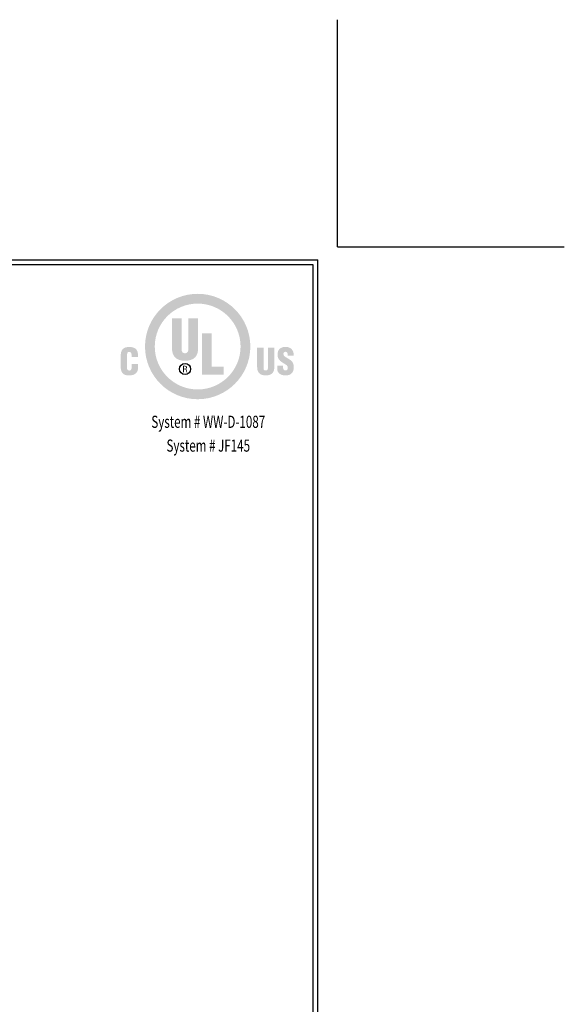
# Model space of a CAD drawing. Extents: x -12 to 2303, y 568 to 3799.
# Drawn here: x 20 to 33, y 1430 to 1455 of the extents above; entities that cross this region are included whole.
import ezdxf
from ezdxf.enums import TextEntityAlignment as Align

# ---------------------------------------------------------------- set-up
doc = ezdxf.new("R2010")
doc.units = 0
doc.header["$LTSCALE"] = 5
doc.header["$MEASUREMENT"] = 0
doc.layers.get('DEFPOINTS').update_dxf_attribs({"linetype": 'CONTINUOUS'})
doc.layers.add('DIMS', color=2, linetype='CONTINUOUS')
doc.layers.add('FOAM INSERT - H', color=150, linetype='CONTINUOUS', lineweight=9)
doc.layers.add('TBLOCK-T5', color=111, linetype='CONTINUOUS', lineweight=30)
doc.styles.add('ROMANC', font='ROMANC.shx', dxfattribs={"width": 0.7, "height": 3.2})

# ---------------------------------------------------------------- blocks, each defined once
blk = doc.blocks.new('UL LISTING - WW-D-1087')
at = {"layer": 'DIMS', "lineweight": 25}
h = blk.add_hatch(color=256, dxfattribs=at)
edge = h.paths.add_edge_path(flags=16)
edge.add_spline(control_points=[(-3.448, -3.515), (-2.864, -3.515), (-2.39, -3.041), (-2.39, -2.457), (-2.39, -1.872), (-2.864, -1.398), (-3.448, -1.398), (-4.033, -1.398), (-4.507, -1.872), (-4.507, -2.457), (-4.507, -3.041), (-4.033, -3.515), (-3.448, -3.515)], knot_values=[0, 0, 0, 0, 1, 1, 1, 2, 2, 2, 3, 3, 3, 4, 4, 4, 4], degree=3, periodic=0)
edge = h.paths.add_edge_path()
edge.add_spline(control_points=[(-3.448, -3.756), (-4.166, -3.756), (-4.748, -3.174), (-4.748, -2.457), (-4.748, -1.739), (-4.166, -1.157), (-3.448, -1.157), (-2.731, -1.157), (-2.149, -1.739), (-2.149, -2.457), (-2.149, -3.174), (-2.731, -3.756), (-3.448, -3.756)], knot_values=[0, 0, 0, 0, 1, 1, 1, 2, 2, 2, 3, 3, 3, 4, 4, 4, 4], degree=3, periodic=0)
h = blk.add_hatch(color=256, dxfattribs=at)
edge = h.paths.add_edge_path()
edge.add_spline(control_points=[(-4.082, -1.76), (-4.082, -1.76), (-3.843, -1.76), (-3.843, -1.76), (-3.843, -1.76), (-3.843, -2.532), (-3.843, -2.532), (-3.843, -2.581), (-3.828, -2.623), (-3.759, -2.623), (-3.697, -2.623), (-3.678, -2.569), (-3.678, -2.525), (-3.678, -2.525), (-3.678, -1.76), (-3.678, -1.76), (-3.678, -1.76), (-3.438, -1.76), (-3.438, -1.76), (-3.438, -1.76), (-3.438, -2.5), (-3.438, -2.5), (-3.438, -2.674), (-3.516, -2.807), (-3.761, -2.807), (-3.964, -2.807), (-4.082, -2.711), (-4.082, -2.5), (-4.082, -2.5), (-4.082, -1.76), (-4.082, -1.76)], knot_values=[0, 0, 0, 0, 1, 1, 1, 2, 2, 2, 3, 3, 3, 4, 4, 4, 5, 5, 5, 6, 6, 6, 7, 7, 7, 8, 8, 8, 9, 9, 9, 10, 10, 10, 10], degree=3, periodic=0)
blk.add_hatch(color=256, dxfattribs=at).paths.add_polyline_path([(-3.344, -3.154), (-3.344, -2.13), (-3.104, -2.13), (-3.104, -2.949), (-2.811, -2.949), (-2.811, -3.154)])
h = blk.add_hatch(color=256, dxfattribs=at)
edge = h.paths.add_edge_path()
edge.add_spline(control_points=[(-5.079, -2.717), (-5.079, -2.717), (-5.079, -2.674), (-5.079, -2.674), (-5.079, -2.617), (-5.1, -2.588), (-5.129, -2.588), (-5.178, -2.587), (-5.19, -2.614), (-5.19, -2.657), (-5.19, -2.657), (-5.191, -2.989), (-5.191, -2.989), (-5.191, -3.026), (-5.176, -3.049), (-5.134, -3.049), (-5.081, -3.049), (-5.076, -2.993), (-5.076, -2.952), (-5.076, -2.952), (-5.076, -2.891), (-5.076, -2.891), (-5.076, -2.891), (-4.919, -2.891), (-4.919, -2.891), (-4.919, -2.891), (-4.919, -2.974), (-4.919, -2.974), (-4.919, -3.089), (-4.985, -3.17), (-5.146, -3.17), (-5.291, -3.17), (-5.347, -3.093), (-5.347, -2.956), (-5.347, -2.956), (-5.347, -2.681), (-5.347, -2.681), (-5.347, -2.535), (-5.28, -2.467), (-5.136, -2.467), (-5.003, -2.467), (-4.922, -2.524), (-4.922, -2.661), (-4.922, -2.661), (-4.922, -2.717), (-4.922, -2.717), (-4.922, -2.717), (-5.079, -2.717), (-5.079, -2.717)], knot_values=[0, 0, 0, 0, 1, 1, 1, 2, 2, 2, 3, 3, 3, 4, 4, 4, 5, 5, 5, 6, 6, 6, 7, 7, 7, 8, 8, 8, 9, 9, 9, 10, 10, 10, 11, 11, 11, 12, 12, 12, 13, 13, 13, 14, 14, 14, 15, 15, 15, 16, 16, 16, 16], degree=3, periodic=0)
h = blk.add_hatch(color=256, dxfattribs=at)
edge = h.paths.add_edge_path()
edge.add_spline(control_points=[(-1.981, -2.482), (-1.981, -2.482), (-1.824, -2.482), (-1.824, -2.482), (-1.824, -2.482), (-1.824, -2.988), (-1.824, -2.988), (-1.824, -3.02), (-1.814, -3.048), (-1.769, -3.048), (-1.727, -3.048), (-1.715, -3.012), (-1.715, -2.984), (-1.715, -2.984), (-1.715, -2.482), (-1.715, -2.482), (-1.715, -2.482), (-1.558, -2.482), (-1.558, -2.482), (-1.558, -2.482), (-1.558, -2.968), (-1.558, -2.968), (-1.558, -3.081), (-1.609, -3.169), (-1.77, -3.169), (-1.903, -3.169), (-1.981, -3.105), (-1.981, -2.968), (-1.981, -2.968), (-1.981, -2.482), (-1.981, -2.482)], knot_values=[0, 0, 0, 0, 1, 1, 1, 2, 2, 2, 3, 3, 3, 4, 4, 4, 5, 5, 5, 6, 6, 6, 7, 7, 7, 8, 8, 8, 9, 9, 9, 10, 10, 10, 10], degree=3, periodic=0)
h = blk.add_hatch(color=256, dxfattribs=at)
edge = h.paths.add_edge_path()
edge.add_spline(control_points=[(-1.341, -2.928), (-1.341, -2.928), (-1.341, -2.976), (-1.341, -2.976), (-1.341, -3.014), (-1.328, -3.048), (-1.278, -3.048), (-1.241, -3.048), (-1.225, -3.015), (-1.225, -2.981), (-1.225, -2.925), (-1.271, -2.903), (-1.313, -2.878), (-1.361, -2.85), (-1.403, -2.825), (-1.432, -2.79), (-1.461, -2.756), (-1.478, -2.715), (-1.478, -2.656), (-1.478, -2.53), (-1.402, -2.465), (-1.28, -2.465), (-1.142, -2.465), (-1.072, -2.557), (-1.079, -2.683), (-1.079, -2.683), (-1.225, -2.683), (-1.225, -2.683), (-1.227, -2.644), (-1.225, -2.59), (-1.277, -2.586), (-1.309, -2.584), (-1.328, -2.601), (-1.332, -2.631), (-1.336, -2.671), (-1.315, -2.692), (-1.284, -2.713), (-1.225, -2.751), (-1.174, -2.774), (-1.137, -2.808), (-1.1, -2.842), (-1.078, -2.887), (-1.078, -2.969), (-1.078, -3.098), (-1.15, -3.17), (-1.281, -3.17), (-1.426, -3.17), (-1.487, -3.089), (-1.487, -3), (-1.487, -3), (-1.487, -2.928), (-1.487, -2.928), (-1.487, -2.928), (-1.341, -2.928), (-1.341, -2.928)], knot_values=[0, 0, 0, 0, 1, 1, 1, 2, 2, 2, 3, 3, 3, 4, 4, 4, 5, 5, 5, 6, 6, 6, 7, 7, 7, 8, 8, 8, 9, 9, 9, 10, 10, 10, 11, 11, 11, 12, 12, 12, 13, 13, 13, 14, 14, 14, 15, 15, 15, 16, 16, 16, 17, 17, 17, 18, 18, 18, 18], degree=3, periodic=0)
h = blk.add_hatch(color=256, dxfattribs=at)
edge = h.paths.add_edge_path(flags=16)
edge.add_spline(control_points=[(-3.79, -3.02), (-3.79, -3.02), (-3.759, -3.02), (-3.759, -3.02), (-3.739, -3.02), (-3.732, -3.034), (-3.732, -3.05), (-3.732, -3.06), (-3.73, -3.08), (-3.727, -3.09), (-3.727, -3.09), (-3.706, -3.09), (-3.706, -3.09), (-3.706, -3.09), (-3.706, -3.087), (-3.706, -3.087), (-3.71, -3.087), (-3.712, -3.08), (-3.712, -3.077), (-3.714, -3.065), (-3.715, -3.053), (-3.716, -3.041), (-3.718, -3.02), (-3.723, -3.014), (-3.744, -3.012), (-3.744, -3.012), (-3.744, -3.011), (-3.744, -3.011), (-3.725, -3.009), (-3.714, -2.995), (-3.713, -2.977), (-3.712, -2.94), (-3.733, -2.931), (-3.767, -2.931), (-3.767, -2.931), (-3.808, -2.931), (-3.808, -2.931), (-3.808, -2.931), (-3.808, -3.09), (-3.808, -3.09), (-3.808, -3.09), (-3.79, -3.09), (-3.79, -3.09), (-3.79, -3.09), (-3.79, -3.02), (-3.79, -3.02)], knot_values=[0, 0, 0, 0, 1, 1, 1, 2, 2, 2, 3, 3, 3, 4, 4, 4, 5, 5, 5, 6, 6, 6, 7, 7, 7, 8, 8, 8, 9, 9, 9, 10, 10, 10, 11, 11, 11, 12, 12, 12, 13, 13, 13, 14, 14, 14, 15, 15, 15, 15], degree=3, periodic=0)
edge = h.paths.add_edge_path()
edge.add_spline(control_points=[(-3.79, -2.947), (-3.79, -2.947), (-3.765, -2.947), (-3.765, -2.947), (-3.753, -2.947), (-3.732, -2.948), (-3.732, -2.975), (-3.731, -3.003), (-3.754, -3.004), (-3.762, -3.004), (-3.762, -3.004), (-3.79, -3.004), (-3.79, -3.004), (-3.79, -3.004), (-3.79, -2.947), (-3.79, -2.947)], knot_values=[0, 0, 0, 0, 1, 1, 1, 2, 2, 2, 3, 3, 3, 4, 4, 4, 5, 5, 5, 5], degree=3, periodic=0)
at = {"layer": 'DEFPOINTS'}
for q in [(0, 5.598), (5.598, 0)]:
    blk.add_line((0, 0), q, dxfattribs=at)
at = {"layer": 'DIMS', "lineweight": 25}
blk.add_circle((-3.76, -3.011), 0.138, dxfattribs=at)
at = {"layer": 'DIMS', "lineweight": 25, "style": 'ROMANC', "width": 0.7}
for s, p in [('System # WW-D-1087', (-3.187, -4.462)), ('System # JF145', (-3.187, -5.049))]:
    blk.add_text(s, height=0.3, dxfattribs=at).set_placement(p, align=Align.CENTER)

msp = doc.modelspace()

# ---------------------------------------------------------------- linework, layer by layer
at = {"layer": 'DEFPOINTS'}
msp.add_line((27.446, 1448.924), (27.446, 1454.522), dxfattribs=at)
msp.add_line((27.446, 1448.924), (27.446, 1454.522), dxfattribs=at)
at = {"layer": 'TBLOCK-T5'}
for p in [(-5.95, 1448.604), (26.966, 1423.845)]:
    msp.add_line(p, (26.966, 1448.604), dxfattribs=at)
msp.add_lwpolyline([(26.847, 1428.329), (26.847, 1448.485), (-5.83, 1448.485), (-5.83, 1428.329)], close=True, dxfattribs=at)

# ---------------------------------------------------------------- block references
at = {"layer": 'FOAM INSERT - H', "xscale": 0.9992236024844721, "yscale": 0.9992236024844721, "zscale": 0.9992236024844721}
msp.add_blockref('UL LISTING - WW-D-1087', (27.446, 1448.924), dxfattribs=at)

doc.saveas('drawing.dxf')
